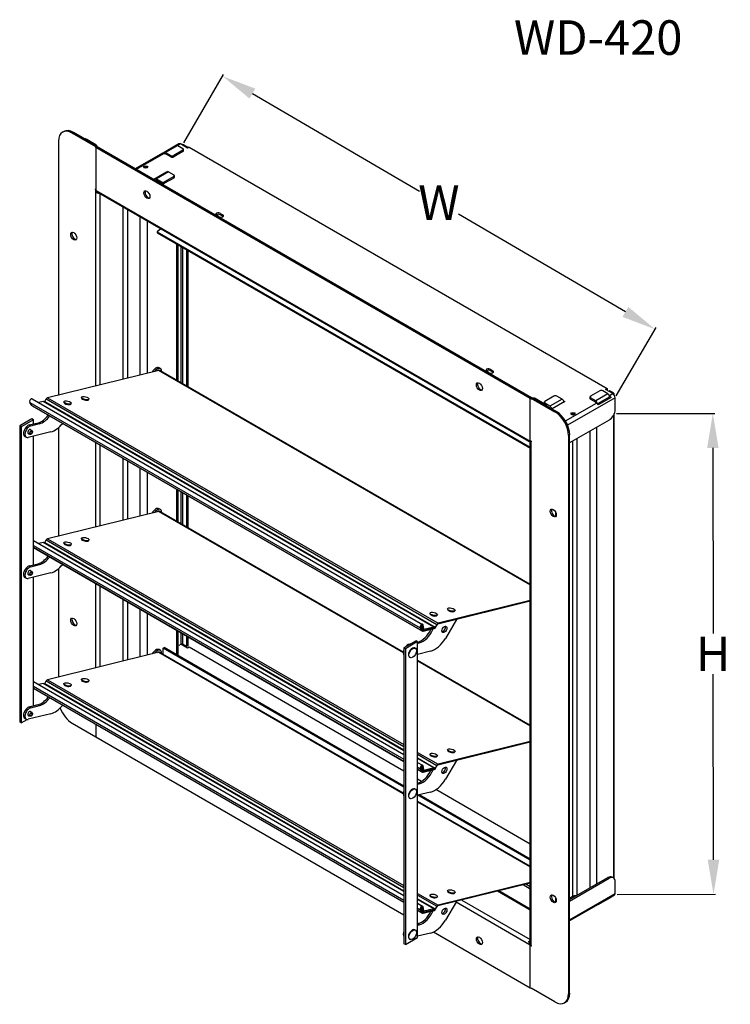
# Model space of a CAD drawing. Extents: x 11.6 to 46.3, y 5.9 to 34.4.
# Drawn here: x 11.6 to 32.1, y 5.9 to 34.4 of the extents above; entities that cross this region are included whole.
import ezdxf

# ---------------------------------------------------------------- set-up
doc = ezdxf.new("R2010")
doc.units = 0
doc.header["$MEASUREMENT"] = 0
doc.layers.get('DEFPOINTS').update_dxf_attribs({"linetype": 'CONTINUOUS'})
doc.layers.add('WD420', color=2, linetype='CONTINUOUS')
doc.styles.add('ROMANS', font='romans')
doc.dimstyles.new('INCH_000', dxfattribs={"dimtxt": 0.125, "dimasz": 0.18, "dimexe": 0.06, "dimexo": 0.063, "dimgap": 0.09, "dimtad": 0, "dimtih": 1, "dimtoh": 1, "dimdec": 3, "dimzin": 0, "dimdsep": 46, "dimtxsty": 'ROMANS', "dimcen": -0.045, "dimclrd": 256, "dimclre": 256, "dimclrt": 2, "dimadec": 1, "dimazin": 0, "dimtfac": 1, "dimtdec": 3, "dimtofl": 0, "dimtmove": 0, "dimatfit": 3, "dimfxl": 1, "dimtolj": 1, "dimtzin": 0, "dimarcsym": 0})

# ---------------------------------------------------------------- blocks, each defined once
blk = doc.blocks.new('A$C69C078FC')
at = {"layer": 'WD420'}
for p, q in [((1.242, 25.247), (1.276, 25.267)), ((1.523, 25.22), (1.557, 25.24)), ((2.208, 24.824), (1.523, 25.22)), ((2.242, 24.844), (1.557, 25.24)), ((1.125, 24.99), (1.125, 17.629)), ((1.928, 25.025), (1.941, 25.033)), ((2.203, 24.882), (1.941, 25.033)), ((2.19, 24.875), (2.203, 24.882)), ((2.208, 24.824), (2.242, 24.844)), ((2.208, 24.812), (2.208, 24.824)), ((2.245, 24.818), (2.21, 24.798)), ((2.242, 24.819), (2.242, 24.844)), ((14.828, 17.553), (2.245, 24.818)), ((4.134, 24.635), (4.51, 24.851)), ((4.543, 24.866), (4.189, 24.662)), ((4.579, 24.862), (4.225, 24.658)), ((4.609, 24.909), (4.51, 24.851)), ((4.512, 24.848), (4.51, 24.851)), ((4.579, 24.862), (4.728, 24.776)), ((4.657, 24.904), (4.582, 24.86)), ((4.866, 24.784), (4.657, 24.904)), ((4.753, 24.876), (4.73, 24.862)), ((4.753, 24.876), (4.867, 24.81)), ((2.21, 24.798), (2.21, 23.562)), ((14.793, 17.533), (2.21, 24.798)), ((4.134, 24.635), (3.348, 24.181)), ((4.182, 24.63), (3.376, 24.165)), ((4.214, 24.612), (4.182, 24.63)), ((4.225, 24.618), (4.214, 24.612)), ((4.225, 24.658), (4.375, 24.572)), ((4.375, 24.532), (4.225, 24.618)), ((4.375, 24.532), (4.375, 24.572)), ((4.728, 24.724), (4.464, 24.572)), ((4.728, 24.684), (4.464, 24.532)), ((4.464, 24.572), (4.464, 24.532)), ((4.728, 24.684), (4.728, 24.724)), ((4.747, 24.71), (4.747, 24.75)), ((4.867, 24.81), (4.844, 24.796)), ((4.911, 24.809), (4.866, 24.784)), ((4.867, 24.81), (4.867, 24.784)), ((4.911, 24.809), (17.02, 17.818)), ((3.883, 23.884), (4.258, 24.101)), ((4.278, 24.1), (3.924, 23.896)), ((4.314, 24.097), (3.96, 23.892)), ((4.258, 24.101), (4.258, 24.089)), ((4.258, 24.101), (4.269, 24.095)), ((4.314, 24.097), (4.463, 24.01)), ((4.482, 23.944), (4.482, 23.984)), ((3.949, 23.846), (3.883, 23.884)), ((3.96, 23.852), (3.949, 23.846)), ((3.96, 23.892), (4.11, 23.806)), ((4.11, 23.766), (3.96, 23.852)), ((4.11, 23.766), (4.11, 23.806)), ((4.463, 23.959), (4.199, 23.806)), ((4.463, 23.919), (4.199, 23.766)), ((4.199, 23.806), (4.199, 23.766)), ((4.463, 23.919), (4.463, 23.959)), ((2.208, 23.497), (2.208, 23.565)), ((2.242, 23.517), (2.208, 23.497)), ((2.208, 23.497), (2.243, 23.517)), ((2.208, 23.497), (2.208, 23.497)), ((2.208, 17.896), (2.208, 23.497)), ((2.21, 23.562), (2.211, 23.561)), ((2.211, 23.561), (14.792, 16.297)), ((2.242, 23.517), (2.242, 23.521)), ((2.242, 23.517), (2.243, 23.517)), ((14.754, 16.287), (2.289, 23.484)), ((2.321, 23.465), (2.321, 17.924)), ((2.994, 18.089), (2.994, 23.077)), ((3.126, 23), (3.126, 18.122)), ((5.784, 22.793), (5.706, 22.838)), ((5.805, 22.895), (5.805, 22.855)), ((5.805, 22.895), (5.883, 22.85)), ((5.883, 22.81), (5.805, 22.855)), ((5.883, 22.85), (5.883, 22.81)), ((3.489, 18.211), (3.489, 22.791)), ((3.691, 22.674), (3.691, 18.261)), ((4.091, 22.444), (3.979, 22.361)), ((3.979, 22.361), (3.983, 22.331)), ((3.979, 22.361), (14.793, 16.118)), ((3.983, 22.331), (14.793, 16.09)), ((4.55, 18.064), (4.55, 22.004)), ((4.592, 18.04), (4.592, 21.979)), ((4.674, 17.992), (4.674, 21.932)), ((4.718, 21.907), (4.718, 17.967)), ((4.833, 21.841), (4.833, 17.901)), ((4.867, 21.821), (4.867, 17.881)), ((4.031, 18.345), (0.808, 17.551)), ((4.031, 18.345), (14.793, 12.131)), ((4.08, 18.397), (4.038, 18.422)), ((4.072, 18.34), (14.793, 12.15)), ((4.112, 18.317), (4.112, 18.357)), ((13.606, 18.277), (13.528, 18.322)), ((13.627, 18.379), (13.627, 18.339)), ((13.627, 18.379), (13.705, 18.334)), ((13.705, 18.294), (13.627, 18.339)), ((13.705, 18.334), (13.705, 18.294)), ((16.804, 17.753), (16.539, 17.6)), ((17.042, 17.666), (16.893, 17.753)), ((16.976, 17.792), (17.02, 17.818)), ((17.184, 17.672), (16.976, 17.792)), ((17.02, 17.778), (17.01, 17.772)), ((17.02, 17.818), (17.02, 17.778)), ((17.09, 17.753), (17.067, 17.739)), ((17.204, 17.687), (17.09, 17.753)), ((17.204, 17.687), (17.181, 17.674)), ((0.291, 17.42), (11.605, 10.888)), ((0.351, 17.329), (0.291, 17.42)), ((0.36, 17.52), (11.674, 10.988)), ((0.683, 17.444), (0.55, 17.411)), ((11.997, 10.912), (0.683, 17.444)), ((0.724, 17.442), (0.769, 17.518)), ((0.724, 17.442), (12.038, 10.91)), ((0.769, 17.518), (12.083, 10.986)), ((0.808, 17.551), (12.121, 11.019)), ((1.28, 17.425), (1.283, 17.438)), ((1.79, 17.551), (1.792, 17.564)), ((2.003, 17.505), (2.005, 17.517)), ((14.793, 17.533), (14.828, 17.553)), ((14.793, 16.297), (14.793, 17.533)), ((14.817, 17.544), (14.852, 17.564)), ((14.817, 17.532), (14.817, 17.544)), ((14.817, 17.544), (15.502, 17.149)), ((14.852, 17.564), (15.537, 17.169)), ((14.939, 17.529), (14.926, 17.522)), ((15.2, 17.378), (14.939, 17.529)), ((15.195, 17.421), (15.195, 17.381)), ((15.478, 17.6), (15.213, 17.447)), ((15.716, 17.513), (15.363, 17.309)), ((15.794, 17.441), (15.429, 17.231)), ((15.716, 17.513), (15.567, 17.6)), ((15.759, 17.461), (15.794, 17.441)), ((15.766, 17.435), (15.775, 17.43)), ((17.252, 17.554), (15.874, 16.758)), ((16.521, 17.574), (16.521, 17.534)), ((16.689, 17.462), (16.539, 17.549)), ((16.539, 17.508), (16.539, 17.549)), ((16.539, 17.508), (16.689, 17.422)), ((16.678, 17.416), (16.689, 17.422)), ((16.709, 17.397), (16.678, 17.416)), ((17.042, 17.666), (16.689, 17.462)), ((17.093, 17.579), (16.739, 17.375)), ((17.133, 17.564), (16.757, 17.347)), ((17.085, 17.614), (17.184, 17.672)), ((17.092, 17.588), (17.101, 17.583)), ((17.101, 17.583), (17.093, 17.579)), ((17.228, 17.628), (17.228, 17.654)), ((17.252, 17.212), (17.252, 17.554)), ((0.351, 17.329), (11.665, 10.797)), ((0.358, 17.323), (11.672, 10.791)), ((1.493, 17.379), (1.496, 17.392)), ((15.187, 17.371), (15.2, 17.378)), ((15.363, 17.309), (15.213, 17.395)), ((15.213, 17.37), (15.213, 17.395)), ((15.502, 17.149), (15.537, 17.169)), ((15.813, 16.88), (16.709, 17.397)), ((16.734, 17.377), (16.739, 17.375)), ((16.739, 17.375), (16.738, 17.374)), ((0.354, 16.94), (0, 16.736)), ((0.397, 16.915), (0.043, 16.711)), ((0.397, 16.915), (0.354, 16.94)), ((0.397, 16.794), (0.397, 16.915)), ((17.076, 16.906), (15.934, 16.247)), ((16.02, 17.084), (16.02, 17.053)), ((17.204, 17.044), (17.204, 3.643)), ((17.228, 3.621), (17.228, 17.094)), ((0, 16.736), (0, 8.163)), ((0.043, 16.711), (0, 16.736)), ((0.043, 16.711), (0.043, 8.138)), ((0.903, 16.564), (0.248, 16.403)), ((0.279, 16.765), (0.533, 16.827)), ((0.279, 16.765), (0.322, 16.74)), ((0.361, 16.597), (0.297, 16.634)), ((0.322, 16.74), (0.576, 16.803)), ((0.533, 16.827), (0.576, 16.803)), ((1.125, 16.685), (1.125, 13.547)), ((16.515, 16.582), (16.515, 3.35)), ((16.717, 3.467), (16.717, 16.699)), ((0.148, 16.433), (0.191, 16.408)), ((0.3, 16.493), (0.237, 16.53)), ((0.397, 12.711), (0.397, 16.439)), ((14.792, 16.297), (14.793, 16.297)), ((14.802, 16.297), (14.802, 16.292)), ((14.809, 16.296), (14.802, 16.292)), ((14.817, 16.217), (14.817, 16.296)), ((14.817, 16.283), (14.817, 16.283)), ((14.817, 16.283), (14.817, 16.283)), ((15.9, 16.46), (15.934, 16.48)), ((15.9, 16.46), (15.9, 0.283)), ((15.934, 0.303), (15.934, 16.48)), ((16.02, 16.296), (16.02, 3.108)), ((16.152, 3.14), (16.152, 16.373)), ((2.208, 13.813), (2.208, 16.255)), ((2.321, 16.189), (2.321, 13.841)), ((14.793, 1.808), (14.793, 16.25)), ((14.817, 16.217), (14.817, 16.217)), ((14.817, 1.776), (14.817, 16.217)), ((14.817, 16.217), (14.817, 16.217)), ((2.994, 14.007), (2.994, 15.801)), ((3.126, 15.725), (3.126, 14.039)), ((3.489, 14.129), (3.489, 15.515)), ((3.691, 15.398), (3.691, 14.179)), ((4.55, 13.981), (4.55, 14.902)), ((4.592, 13.957), (4.592, 14.878)), ((4.674, 13.91), (4.674, 14.831)), ((4.718, 14.805), (4.718, 13.884)), ((4.833, 14.74), (4.833, 13.819)), ((4.867, 14.72), (4.867, 13.799)), ((4.031, 14.262), (0.808, 13.468)), ((4.031, 14.262), (11.11, 10.175)), ((4.08, 14.315), (4.038, 14.339)), ((4.112, 14.235), (4.112, 14.274)), ((4.072, 14.258), (11.112, 10.193)), ((15.524, 14.244), (15.524, 14.121)), ((0.397, 13.417), (11.131, 7.219)), ((0.724, 13.359), (0.769, 13.435)), ((0.769, 13.435), (11.131, 7.453)), ((0.808, 13.468), (11.131, 7.508)), ((1.79, 13.468), (1.792, 13.481)), ((2.003, 13.422), (2.005, 13.435)), ((0.397, 13.277), (11.131, 7.079)), ((0.397, 13.221), (11.131, 7.023)), ((0.397, 13.218), (11.131, 7.02)), ((0.683, 13.361), (0.55, 13.329)), ((11.131, 7.329), (0.683, 13.361)), ((0.724, 13.359), (11.131, 7.351)), ((1.28, 13.343), (1.283, 13.356)), ((1.493, 13.297), (1.496, 13.309)), ((0.279, 12.682), (0.533, 12.745)), ((0.279, 12.682), (0.322, 12.657)), ((0.361, 12.515), (0.297, 12.552)), ((0.322, 12.657), (0.576, 12.72)), ((0.533, 12.745), (0.576, 12.72)), ((1.125, 12.603), (1.125, 9.464)), ((0.148, 12.351), (0.191, 12.326)), ((0.3, 12.41), (0.237, 12.447)), ((0.903, 12.481), (0.248, 12.32)), ((0.397, 8.629), (0.397, 12.357)), ((2.208, 9.731), (2.208, 12.172)), ((2.321, 12.107), (2.321, 9.759)), ((2.994, 9.924), (2.994, 11.719)), ((3.126, 11.642), (3.126, 9.957)), ((3.489, 10.046), (3.489, 11.432)), ((14.793, 11.656), (12.116, 10.997)), ((14.793, 11.677), (12.121, 11.019)), ((12.399, 11.44), (12.396, 11.427)), ((3.691, 11.316), (3.691, 10.096)), ((11.889, 11.314), (11.886, 11.302)), ((12.102, 11.268), (12.099, 11.255)), ((12.655, 11.129), (12.333, 10.583)), ((12.612, 11.394), (12.609, 11.381)), ((11.62, 10.907), (11.605, 10.888)), ((11.605, 10.888), (11.665, 10.797)), ((11.639, 10.929), (11.62, 10.907)), ((11.62, 10.907), (11.68, 10.816)), ((11.62, 10.907), (11.676, 10.822)), ((11.639, 10.929), (11.621, 10.939)), ((11.634, 10.958), (11.664, 10.94)), ((11.648, 10.967), (11.669, 10.956)), ((11.695, 10.845), (11.659, 10.899)), ((11.681, 10.981), (11.666, 10.963)), ((11.686, 10.97), (11.669, 10.956)), ((11.688, 10.855), (11.669, 10.956)), ((11.706, 10.869), (11.686, 10.97)), ((11.688, 10.855), (11.706, 10.869)), ((11.689, 10.789), (12.012, 10.869)), ((11.708, 10.841), (11.692, 10.85)), ((11.694, 10.812), (12.017, 10.891)), ((11.702, 10.814), (11.991, 10.885)), ((11.997, 10.912), (11.708, 10.841)), ((11.991, 10.885), (11.997, 10.912)), ((11.995, 10.904), (12.017, 10.891)), ((12.012, 10.869), (12.017, 10.891)), ((12.083, 10.986), (12.038, 10.91)), ((12.038, 10.91), (12.05, 10.902)), ((12.05, 10.902), (12.095, 10.978)), ((12.095, 10.978), (12.083, 10.986)), ((12.121, 11.019), (12.116, 10.997)), ((4.55, 10.104), (4.55, 10.82)), ((4.592, 10.08), (4.592, 10.796)), ((4.674, 10.414), (4.674, 10.748)), ((4.718, 10.723), (4.718, 10.414)), ((4.833, 10.657), (4.833, 10.348)), ((4.867, 10.637), (4.867, 10.368)), ((11.665, 10.797), (11.68, 10.816)), ((11.679, 10.818), (11.683, 10.816)), ((11.694, 10.812), (11.689, 10.789)), ((11.691, 10.813), (11.694, 10.812)), ((4.159, 10.297), (4.187, 10.314)), ((11.131, 6.272), (4.159, 10.297)), ((4.159, 10.125), (4.159, 10.297)), ((11.131, 6.305), (4.187, 10.314)), ((4.674, 10.414), (4.607, 10.375)), ((4.866, 10.302), (4.673, 10.413)), ((4.833, 10.348), (4.718, 10.414)), ((4.867, 10.368), (4.833, 10.348)), ((4.911, 10.327), (4.866, 10.302)), ((11.131, 6.736), (4.911, 10.327)), ((11.485, 10.513), (11.131, 10.309)), ((11.131, 10.309), (11.131, 1.736)), ((11.174, 10.284), (11.131, 10.309)), ((11.528, 10.488), (11.174, 10.284)), ((11.174, 10.284), (11.174, 1.711)), ((11.28, 10.414), (11.336, 10.427)), ((11.28, 10.414), (11.296, 10.404)), ((11.452, 10.304), (11.465, 10.297)), ((11.528, 10.488), (11.485, 10.513)), ((11.528, 1.915), (11.528, 10.488)), ((11.528, 10.475), (11.534, 10.476)), ((11.528, 10.439), (11.577, 10.451)), ((11.534, 10.476), (11.577, 10.451)), ((4.031, 10.18), (0.808, 9.386)), ((4.031, 10.18), (11.11, 6.092)), ((4.08, 10.232), (4.038, 10.257)), ((4.072, 10.175), (11.112, 6.111)), ((4.112, 10.152), (4.112, 10.192)), ((11.296, 10.034), (11.309, 10.027)), ((11.904, 10.212), (11.528, 10.12)), ((11.528, 9.953), (14.793, 8.068)), ((11.528, 9.933), (14.793, 8.048)), ((0.397, 9.334), (11.131, 3.137)), ((0.397, 9.194), (11.131, 2.996)), ((0.397, 9.138), (11.131, 2.94)), ((0.397, 9.136), (11.131, 2.938)), ((0.683, 9.279), (0.55, 9.246)), ((11.131, 3.247), (0.683, 9.279)), ((0.724, 9.277), (0.769, 9.353)), ((0.724, 9.277), (11.131, 3.268)), ((0.769, 9.353), (11.131, 3.37)), ((0.808, 9.386), (11.131, 3.426)), ((1.28, 9.26), (1.283, 9.273)), ((1.493, 9.214), (1.496, 9.227)), ((1.79, 9.386), (1.792, 9.399)), ((2.003, 9.34), (2.005, 9.352)), ((0.279, 8.6), (0.533, 8.663)), ((0.279, 8.6), (0.322, 8.575)), ((0.322, 8.575), (0.576, 8.638)), ((0.533, 8.663), (0.576, 8.638)), ((0.3, 8.328), (0.237, 8.365)), ((0.903, 8.399), (0.248, 8.238)), ((0.361, 8.432), (0.297, 8.469)), ((0.043, 8.138), (0, 8.163)), ((0.043, 8.138), (0.213, 8.236)), ((0.148, 8.268), (0.191, 8.243)), ((1.523, 8.124), (2.204, 7.731)), ((2.21, 8.089), (2.21, 7.727)), ((2.21, 7.727), (11.131, 2.576)), ((14.793, 7.573), (12.116, 6.914)), ((14.793, 7.594), (12.121, 6.936)), ((11.528, 7.279), (12.121, 6.936)), ((11.528, 7.224), (12.083, 6.903)), ((11.889, 7.232), (11.886, 7.219)), ((12.102, 7.186), (12.099, 7.173)), ((12.399, 7.357), (12.396, 7.345)), ((12.612, 7.311), (12.609, 7.298)), ((11.528, 7.122), (12.038, 6.827)), ((11.997, 6.829), (11.528, 7.1)), ((11.528, 6.99), (11.674, 6.906)), ((11.528, 6.85), (11.605, 6.806)), ((11.639, 6.847), (11.62, 6.824)), ((11.639, 6.847), (11.621, 6.857)), ((11.634, 6.875), (11.664, 6.858)), ((11.648, 6.885), (11.669, 6.873)), ((11.681, 6.899), (11.666, 6.88)), ((11.686, 6.887), (11.669, 6.873)), ((11.688, 6.772), (11.669, 6.873)), ((11.706, 6.786), (11.686, 6.887)), ((12.083, 6.903), (12.038, 6.827)), ((12.05, 6.82), (12.095, 6.896)), ((12.095, 6.896), (12.083, 6.903)), ((12.121, 6.936), (12.116, 6.914)), ((12.655, 7.047), (12.333, 6.501)), ((11.528, 6.794), (11.665, 6.715)), ((11.528, 6.791), (11.672, 6.709)), ((11.62, 6.824), (11.605, 6.806)), ((11.605, 6.806), (11.665, 6.715)), ((11.62, 6.824), (11.68, 6.734)), ((11.62, 6.824), (11.676, 6.74)), ((11.695, 6.762), (11.659, 6.816)), ((11.665, 6.715), (11.68, 6.734)), ((11.679, 6.736), (11.683, 6.733)), ((11.688, 6.772), (11.706, 6.786)), ((11.689, 6.707), (12.012, 6.786)), ((11.694, 6.729), (11.689, 6.707)), ((11.691, 6.73), (11.694, 6.729)), ((11.708, 6.758), (11.692, 6.767)), ((11.694, 6.729), (12.017, 6.809)), ((11.702, 6.731), (11.991, 6.802)), ((11.997, 6.829), (11.708, 6.758)), ((11.991, 6.802), (11.997, 6.829)), ((11.995, 6.821), (12.017, 6.809)), ((12.012, 6.786), (12.017, 6.809)), ((12.038, 6.827), (12.05, 6.82)), ((11.642, 6.441), (11.528, 6.507)), ((11.528, 6.392), (11.534, 6.394)), ((11.528, 6.357), (11.577, 6.369)), ((11.534, 6.394), (11.577, 6.369)), ((11.452, 6.221), (11.465, 6.214)), ((11.904, 6.13), (11.528, 6.037)), ((14.793, 4.158), (11.535, 6.039)), ((14.793, 4.19), (11.574, 6.049)), ((14.793, 4.621), (12.058, 6.201)), ((11.296, 5.951), (11.309, 5.944)), ((11.528, 5.87), (14.793, 3.985)), ((11.528, 5.851), (14.793, 3.966)), ((14.793, 3.491), (12.116, 2.832)), ((14.793, 3.512), (12.121, 2.854)), ((14.793, 3.32), (14.586, 3.44)), ((14.793, 3.385), (14.666, 3.459)), ((15.934, 3.015), (17.041, 3.653)), ((15.934, 2.975), (17.076, 3.633)), ((17.041, 3.653), (17.076, 3.633)), ((17.201, 3.646), (17.166, 3.666)), ((17.252, 3.189), (17.252, 3.531)), ((11.528, 3.197), (12.121, 2.854)), ((11.528, 3.141), (12.083, 2.821)), ((11.889, 3.149), (11.886, 3.137)), ((12.399, 3.275), (12.396, 3.262)), ((12.612, 3.229), (12.609, 3.216)), ((14.793, 2.708), (13.843, 3.257)), ((14.793, 2.74), (13.882, 3.266)), ((15.934, 2.428), (17.252, 3.189)), ((17.232, 3.145), (17.133, 3.088)), ((11.528, 3.039), (12.038, 2.745)), ((11.997, 2.747), (11.528, 3.018)), ((11.528, 2.908), (11.674, 2.823)), ((12.102, 3.103), (12.099, 3.09)), ((12.121, 2.854), (12.116, 2.832)), ((12.655, 2.964), (12.333, 2.418)), ((14.792, 1.699), (12.641, 2.941)), ((12.807, 3.002), (14.793, 1.855)), ((15.524, 3.068), (15.524, 2.945)), ((16.02, 3.108), (15.934, 3.059)), ((16.757, 2.871), (15.934, 2.396)), ((16.757, 2.871), (17.133, 3.088)), ((11.528, 2.767), (11.605, 2.723)), ((11.528, 2.711), (11.665, 2.632)), ((11.528, 2.709), (11.672, 2.626)), ((11.62, 2.742), (11.605, 2.723)), ((11.605, 2.723), (11.665, 2.632)), ((11.639, 2.765), (11.62, 2.742)), ((11.62, 2.742), (11.68, 2.651)), ((11.62, 2.742), (11.676, 2.657)), ((11.639, 2.765), (11.621, 2.774)), ((11.634, 2.793), (11.664, 2.775)), ((11.648, 2.802), (11.669, 2.791)), ((11.695, 2.68), (11.659, 2.734)), ((11.665, 2.632), (11.68, 2.651)), ((11.681, 2.816), (11.666, 2.798)), ((11.686, 2.805), (11.669, 2.791)), ((11.688, 2.69), (11.669, 2.791)), ((11.679, 2.653), (11.683, 2.651)), ((11.706, 2.704), (11.686, 2.805)), ((11.688, 2.69), (11.706, 2.704)), ((11.689, 2.624), (12.012, 2.704)), ((11.694, 2.647), (11.689, 2.624)), ((11.691, 2.648), (11.694, 2.647)), ((11.708, 2.676), (11.692, 2.685)), ((11.694, 2.647), (12.017, 2.726)), ((11.702, 2.649), (11.991, 2.72)), ((11.997, 2.747), (11.708, 2.676)), ((11.991, 2.72), (11.997, 2.747)), ((11.995, 2.739), (12.017, 2.726)), ((12.012, 2.704), (12.017, 2.726)), ((12.083, 2.821), (12.038, 2.745)), ((12.038, 2.745), (12.05, 2.737)), ((12.05, 2.737), (12.095, 2.813)), ((12.095, 2.813), (12.083, 2.821)), ((11.528, 2.347), (11.571, 2.323)), ((11.528, 2.31), (11.534, 2.311)), ((11.528, 2.274), (11.577, 2.286)), ((11.534, 2.311), (11.577, 2.286)), ((11.452, 2.139), (11.465, 2.132)), ((11.904, 2.047), (11.528, 1.955)), ((11.992, 2.08), (14.793, 0.462)), ((11.174, 1.711), (11.131, 1.736)), ((11.174, 1.711), (11.528, 1.915)), ((11.296, 1.869), (11.309, 1.862)), ((14.778, 1.785), (14.753, 1.798)), ((14.816, 1.713), (14.792, 1.699)), ((14.793, 1.698), (14.817, 1.712)), ((14.817, 1.713), (14.816, 1.713)), ((14.817, 1.69), (14.817, 1.776)), ((14.817, 1.776), (14.817, 1.776)), ((14.817, 1.712), (14.817, 1.712)), ((14.793, 1.698), (14.792, 1.699)), ((14.793, 0.462), (14.793, 1.698)), ((14.817, 0.449), (14.817, 0.452)), ((15.502, 0.053), (14.817, 0.449)), ((15.9, 0.283), (15.934, 0.303)), ((15.818, 0.045), (15.783, 0.025))]:
    blk.add_line(p, q, dxfattribs=at)
for centre, major_axis, ratio, start_param, end_param in [((1.523, 24.76), (-0.281, 0.487), 0.57735, 5.497787, 7.068583), ((1.557, 24.78), (-0.281, 0.487), 0.57735, 5.497787, 6.283185), ((1.941, 24.829), (0.125, -0.217), 0.57735, 2.356194, 2.745018), ((2.278, 24.837), (-0.096, 0), 0.57735, 0.211826, 0.785398), ((2.135, 24.843), (0.096, 0), 0.57735, 0.151312, 0.785398), ((2.278, 24.837), (0.047, 0), 0.57735, 3.518786, 3.926991), ((4.558, 24.768), (-0.048, 0.0831), 0.57735, 5.986505, 6.283185), ((4.579, 24.804), (-0.0358, 0.0619), 0.57735, 5.497787, 6.283185), ((4.657, 24.826), (-0.048, 0.0831), 0.57735, 5.497787, 6.283185), ((4.696, 24.843), (-0.0802, 0), 0.57735, 3.926991, 4.863252), ((4.182, 24.551), (-0.048, 0.0831), 0.57735, 5.497787, 6.283185), ((4.225, 24.6), (-0.0358, 0.0619), 0.57735, 5.497787, 6.982451), ((4.225, 24.6), (-0.0113, 0.0195), 0.57735, 5.497787, 6.764148), ((4.419, 24.597), (0.063, 0), 0.57735, 3.926991, 5.497787), ((4.419, 24.557), (-0.063, 0), 0.57735, 0.785398, 2.356194), ((4.684, 24.75), (0.063, 0), 0.57735, 5.497787, 7.068583), ((4.684, 24.71), (0.063, 0), 0.57735, 5.497787, 6.283185), ((3.647, 24.197), (0.0625, 0), 0.57735, 2.356194, 2.553985), ((3.647, 24.197), (0.0625, 0), 0.57735, 0.587608, 2.356194), ((4.314, 24.038), (-0.0358, 0.0619), 0.57735, 5.497787, 6.283185), ((4.419, 23.984), (0.063, 0), 0.57735, 5.497787, 7.068583), ((3.96, 23.834), (-0.0358, 0.0619), 0.57735, 5.497787, 6.972047), ((3.96, 23.834), (-0.0113, 0.0195), 0.57735, 5.504178, 6.757464), ((4.154, 23.832), (0.063, 0), 0.57735, 3.926991, 5.497787), ((4.154, 23.792), (-0.063, 0), 0.57735, 0.785398, 2.356194), ((4.419, 23.944), (0.063, 0), 0.57735, 5.497787, 6.283185), ((2.265, 23.53), (-0.0802, 0), 0.57735, 0.785398, 1.844422), ((2.265, 23.53), (0.0312, 0), 0.57735, 3.926991, 4.16832), ((2.337, 23.567), (-0.048, -0.0831), 0.57735, 6.263133, 6.283185), ((3.719, 23.457), (0.063, -0.108), 0.57735, 3.422457, 6.002321), ((5.755, 22.867), (0.07, 0), 0.57735, 0.785398, 3.926991), ((5.755, 22.827), (-0.07, 0), 0.57735, 3.926991, 5.76538), ((5.833, 22.822), (-0.07, 0), 0.57735, 0.785398, 3.926991), ((5.833, 22.782), (0.07, 0), 0.57735, 0.517806, 0.785398), ((1.602, 22.254), (0.063, -0.108), 0.57735, 3.422457, 6.002321), ((3.944, 18.259), (-0.094, -0.162), 0.57735, 3.141593, 4.80481), ((3.986, 18.235), (-0.094, -0.162), 0.57735, 2.684262, 4.547978), ((3.986, 18.235), (-0.064, -0.112), 0.57735, 3.143151, 4.091299), ((4.005, 18.224), (0.067, 0.116), 0.57735, 0, 0.506145), ((13.578, 18.351), (0.07, 0), 0.57735, 0.785398, 3.926991), ((13.578, 18.311), (-0.07, 0), 0.57735, 3.926991, 5.76538), ((13.656, 18.306), (-0.07, 0), 0.57735, 0.785398, 3.926991), ((13.656, 18.266), (0.07, 0), 0.57735, 0.517806, 0.785398), ((13.353, 17.894), (0.063, -0.108), 0.57735, 3.422457, 6.002321), ((16.848, 17.727), (0.063, 0), 0.57735, 0.785398, 2.356194), ((17.148, 17.654), (0.0803, 0), 0.57735, 5.900902, 7.068583), ((0.329, 17.467), (-0.031, -0.0537), 0.57735, 3.141593, 6.003933), ((0.709, 17.451), (-0.0155, -0.0268), 0.57735, 0.907625, 1.553343), ((0.797, 17.501), (0.028, 0.0485), 0.57735, 0.506145, 1.553343), ((1.386, 17.402), (0.107, -0.023), 0.395845, 3.141593, 4.032503), ((1.896, 17.528), (0.107, -0.023), 0.395845, 3.141593, 4.032503), ((1.896, 17.528), (0.107, -0.023), 0.395845, 4.032503, 6.283185), ((14.861, 17.572), (-0.096, 0), 0.57735, 0.785398, 1.35897), ((14.861, 17.572), (-0.047, 0), 0.57735, 0.785398, 0.864158), ((14.871, 17.49), (0.096, 0), 0.57735, 0.785398, 1.419484), ((15.258, 17.421), (-0.063, 0), 0.57735, 5.497787, 7.068583), ((15.522, 17.574), (0.063, 0), 0.57735, 0.785398, 2.356194), ((15.716, 17.455), (-0.0358, 0.0619), 0.57735, 3.928995, 5.497787), ((16.584, 17.574), (-0.063, 0), 0.57735, 5.497787, 7.068583), ((16.584, 17.534), (-0.063, 0), 0.57735, 0, 0.785398), ((16.689, 17.404), (-0.0358, 0.0619), 0.57735, 3.926991, 5.497787), ((16.689, 17.404), (0.0113, -0.0195), 0.57735, 1.089833, 2.356194), ((17.042, 17.608), (-0.0358, 0.0619), 0.57735, 3.926991, 5.497787), ((17.085, 17.536), (-0.048, 0.0831), 0.57735, 4.712389, 5.494495), ((17.137, 17.634), (-0.0312, -0.0541), 0.57735, 6.111975, 6.217045), ((17.085, 17.536), (-0.0235, 0.0407), 0.57735, 4.712389, 4.892891), ((17.184, 17.593), (-0.048, 0.0831), 0.57735, 3.926991, 5.497787), ((0.386, 17.371), (-0.028, -0.0485), 0.57735, 6.003933, 6.283185), ((1.386, 17.402), (0.107, -0.023), 0.395845, 4.032503, 6.283185), ((15.2, 17.174), (-0.125, 0.217), 0.57735, 5.108963, 5.497787), ((15.363, 17.251), (-0.0358, 0.0619), 0.57735, 4.24837, 5.497787), ((15.502, 16.689), (-0.281, 0.487), 0.57735, 3.926991, 5.497787), ((15.537, 16.709), (-0.281, 0.487), 0.57735, 3.926991, 5.497787), ((16.709, 17.319), (-0.048, 0.0831), 0.57735, 4.712389, 5.497787), ((17.076, 17.11), (-0.125, -0.217), 0.57735, 0.785398, 2.356194), ((0.63, 17.276), (-0.25, -0.433), 0.57735, 0.506145, 1.37823), ((0.673, 17.251), (-0.25, -0.433), 0.57735, 0.506145, 1.37823), ((16.029, 17.049), (0.0625, 0), 0.57735, 2.356194, 2.553985), ((16.029, 17.049), (0.0625, 0), 0.57735, 0.587608, 2.356194), ((0.242, 16.596), (-0.094, -0.163), 0.57735, 3.647738, 6.283185), ((0.285, 16.571), (-0.094, -0.163), 0.57735, 3.647738, 6.789331), ((0.285, 16.571), (-0.0353, -0.0611), 0.57735, 5.218534, 6.829182), ((0.285, 16.571), (-0.0353, -0.0611), 0.57735, 2.595596, 5.218534), ((1.025, 17.125), (0.313, 0.541), 0.57735, 3.647738, 4.450672), ((14.802, 16.37), (-0.048, -0.0831), 0.57735, 6.263133, 7.068583), ((14.874, 16.25), (-0.0803, 0), 0.57735, 5.497787, 7.068583), ((3.944, 14.177), (-0.094, -0.162), 0.57735, 3.141593, 4.80481), ((3.986, 14.152), (-0.094, -0.162), 0.57735, 2.684262, 4.547978), ((3.986, 14.152), (-0.064, -0.112), 0.57735, 3.143151, 4.091299), ((4.005, 14.142), (0.067, 0.116), 0.57735, 0, 0.506145), ((15.492, 14.234), (0.063, -0.108), 0.57735, 3.422457, 6.002321), ((0.797, 13.418), (0.028, 0.0485), 0.57735, 0.506145, 1.553343), ((1.896, 13.445), (0.107, -0.023), 0.395845, 3.141593, 4.032503), ((1.896, 13.445), (0.107, -0.023), 0.395845, 4.032503, 6.283185), ((0.709, 13.369), (-0.0155, -0.0268), 0.57735, 0.907625, 1.553343), ((1.386, 13.32), (0.107, -0.023), 0.395845, 3.141593, 4.032503), ((1.386, 13.32), (0.107, -0.023), 0.395845, 4.032503, 6.283185), ((0.63, 13.194), (-0.25, -0.433), 0.57735, 0.506145, 1.37823), ((0.673, 13.169), (-0.25, -0.433), 0.57735, 0.506145, 1.37823), ((0.242, 12.514), (-0.094, -0.163), 0.57735, 3.647738, 6.283185), ((0.285, 12.489), (-0.094, -0.163), 0.57735, 3.647738, 6.789331), ((0.285, 12.489), (-0.0353, -0.0611), 0.57735, 2.595596, 5.218534), ((1.025, 13.042), (0.313, 0.541), 0.57735, 3.647738, 4.450672), ((0.285, 12.489), (-0.0353, -0.0611), 0.57735, 5.218534, 6.829182), ((12.503, 11.404), (-0.107, 0.023), 0.395845, 0, 0.89091), ((1.602, 11.078), (0.062, -0.108), 0.57735, 3.422457, 3.926991), ((1.602, 11.078), (0.062, -0.108), 0.57735, 3.926991, 6.002321), ((11.993, 11.279), (-0.107, 0.023), 0.395845, 0, 0.89091), ((11.993, 11.279), (-0.107, 0.023), 0.395845, 0.89091, 3.141593), ((12.503, 11.404), (-0.107, 0.023), 0.395845, 0.89091, 3.141593), ((11.631, 10.925), (-0.25, -0.433), 0.57735, 0.506145, 1.716605), ((11.674, 10.9), (-0.25, -0.433), 0.57735, 0.506145, 1.804647), ((11.643, 10.935), (0.031, 0.0537), 0.57735, 6.003933, 9.145525), ((11.643, 10.935), (0.0185, 0.032), 0.57735, 6.003933, 9.145525), ((11.649, 10.914), (-0.015, -0.026), 0.57735, 1.291544, 4.433136), ((11.643, 10.935), (0.0185, 0.032), 0.57735, 5.697195, 6.003933), ((11.643, 10.935), (0.031, 0.0537), 0.57735, 5.697195, 6.003933), ((11.713, 10.868), (-0.015, -0.026), 0.57735, 6.003933, 6.789331), ((12.023, 10.919), (-0.028, -0.0485), 0.57735, 0.506145, 1.553343), ((12.023, 10.919), (-0.0155, -0.0268), 0.57735, 0.506145, 1.553343), ((12.11, 10.969), (0.028, 0.0485), 0.57735, 0.506145, 1.553343), ((12.11, 10.969), (0.0155, 0.0268), 0.57735, 0.506145, 1.553343), ((12.262, 10.867), (0.0508, 0.0879), 0.57735, 3.580511, 5.844267), ((11.7, 10.839), (-0.028, -0.0485), 0.57735, 6.003933, 6.789331), ((11.713, 10.868), (0.03, 0.052), 0.57735, 2.86234, 3.647738), ((11.7, 10.839), (-0.0155, -0.0268), 0.57735, 6.003933, 6.789331), ((12.026, 10.773), (0.313, 0.541), 0.57735, 3.647738, 4.694936), ((3.944, 10.094), (-0.094, -0.162), 0.57735, 3.141593, 4.80481), ((4.696, 10.401), (0.0312, 0), 0.57735, 0.785398, 2.356194), ((11.243, 10.245), (-0.094, -0.163), 0.57735, 3.647738, 4.502168), ((11.374, 10.169), (-0.078, -0.135), 0.57735, 3.141593, 4.58314), ((3.986, 10.07), (-0.094, -0.162), 0.57735, 2.684262, 4.547978), ((3.986, 10.07), (-0.064, -0.112), 0.57735, 3.143151, 4.091299), ((4.005, 10.059), (0.067, 0.116), 0.57735, 0, 0.506145), ((11.243, 10.245), (-0.094, -0.163), 0.57735, 4.92261, 6.072965), ((11.374, 10.169), (-0.078, -0.135), 0.57735, 4.58314, 6.283185), ((0.709, 9.286), (-0.0155, -0.0268), 0.57735, 0.907625, 1.553343), ((0.797, 9.336), (0.028, 0.0485), 0.57735, 0.506145, 1.553343), ((1.386, 9.237), (0.107, -0.023), 0.395845, 3.141593, 4.032503), ((1.386, 9.237), (0.107, -0.023), 0.395845, 4.032503, 6.283185), ((1.896, 9.363), (0.107, -0.023), 0.395845, 3.141593, 4.032503), ((1.896, 9.363), (0.107, -0.023), 0.395845, 4.032503, 6.283185), ((0.63, 9.111), (-0.25, -0.433), 0.57735, 0.506145, 1.37823), ((0.673, 9.086), (-0.25, -0.433), 0.57735, 0.506145, 1.37823), ((0.242, 8.431), (-0.094, -0.163), 0.57735, 3.647738, 6.283185), ((0.285, 8.406), (-0.094, -0.163), 0.57735, 3.647738, 6.789331), ((1.025, 8.96), (0.313, 0.541), 0.57735, 3.647738, 4.450672), ((1.523, 8.583), (-0.281, 0.487), 0.57735, 1.285033, 2.356194), ((0.285, 8.406), (-0.0353, -0.0611), 0.57735, 5.218534, 6.829182), ((0.285, 8.406), (-0.0353, -0.0611), 0.57735, 2.595596, 5.218534), ((2.278, 7.766), (-0.096, 0), 0.57735, 0.211826, 0.785398), ((11.993, 7.196), (-0.107, 0.023), 0.395845, 0, 0.89091), ((11.993, 7.196), (-0.107, 0.023), 0.395845, 0.89091, 3.141593), ((12.503, 7.322), (-0.107, 0.023), 0.395845, 0, 0.89091), ((12.503, 7.322), (-0.107, 0.023), 0.395845, 0.89091, 3.141593), ((11.643, 6.852), (0.031, 0.0537), 0.57735, 6.003933, 9.145525), ((11.643, 6.852), (0.0185, 0.032), 0.57735, 6.003933, 9.145525), ((11.649, 6.832), (-0.015, -0.026), 0.57735, 1.291544, 4.433136), ((11.643, 6.852), (0.0185, 0.032), 0.57735, 5.697195, 6.003933), ((11.643, 6.852), (0.031, 0.0537), 0.57735, 5.697195, 6.003933), ((12.11, 6.886), (0.028, 0.0485), 0.57735, 0.506145, 1.553343), ((12.11, 6.886), (0.0155, 0.0268), 0.57735, 0.506145, 1.553343), ((12.262, 6.784), (0.0507, 0.0879), 0.57735, 3.580511, 5.844267), ((11.631, 6.842), (-0.25, -0.433), 0.57735, 0.506145, 1.716605), ((11.674, 6.817), (-0.25, -0.433), 0.57735, 0.506145, 1.804647), ((11.7, 6.757), (-0.028, -0.0485), 0.57735, 6.003933, 6.789331), ((11.713, 6.785), (0.03, 0.052), 0.57735, 2.86234, 3.647738), ((11.7, 6.757), (-0.0155, -0.0268), 0.57735, 6.003933, 6.789331), ((11.713, 6.785), (-0.015, -0.026), 0.57735, 6.003933, 6.789331), ((12.023, 6.837), (-0.028, -0.0485), 0.57735, 0.506145, 1.553343), ((12.023, 6.837), (-0.0155, -0.0268), 0.57735, 0.506145, 1.553343), ((12.026, 6.691), (0.313, 0.541), 0.57735, 3.647738, 4.694936), ((11.243, 6.162), (-0.094, -0.163), 0.57735, 4.92261, 6.072965), ((11.374, 6.086), (-0.078, -0.135), 0.57735, 4.58314, 6.283185), ((11.374, 6.086), (-0.078, -0.135), 0.57735, 3.141593, 4.58314), ((17.041, 3.449), (0.125, 0.217), 0.57735, 0, 0.785398), ((17.076, 3.429), (-0.125, -0.217), 0.57735, 2.356194, 3.926991), ((12.503, 3.239), (-0.107, 0.023), 0.395845, 0, 0.89091), ((12.503, 3.239), (-0.107, 0.023), 0.395845, 0.89091, 3.141593), ((15.492, 3.059), (-0.062, 0.108), 0.57735, 0.280864, 2.860729), ((17.184, 3.228), (0.048, -0.0831), 0.57735, 0, 0.785398), ((11.993, 3.114), (-0.107, 0.023), 0.395845, 0, 0.89091), ((11.993, 3.114), (-0.107, 0.023), 0.395845, 0.89091, 3.141593), ((12.11, 2.804), (0.028, 0.0485), 0.57735, 0.506145, 1.553343), ((16.086, 3.07), (-0.0937, 0), 0.57735, 4.361906, 5.497787), ((11.631, 2.76), (-0.25, -0.433), 0.57735, 0.506145, 1.716605), ((11.674, 2.735), (-0.25, -0.433), 0.57735, 0.506145, 1.804647), ((11.643, 2.77), (0.031, 0.0537), 0.57735, 6.003933, 9.145525), ((11.643, 2.77), (0.0185, 0.032), 0.57735, 6.003933, 9.145525), ((11.649, 2.749), (-0.015, -0.026), 0.57735, 1.291544, 4.433136), ((11.7, 2.675), (-0.028, -0.0485), 0.57735, 6.003933, 6.789331), ((11.643, 2.77), (0.0185, 0.032), 0.57735, 5.697195, 6.003933), ((11.713, 2.703), (0.03, 0.052), 0.57735, 2.86234, 3.647738), ((11.7, 2.675), (-0.0155, -0.0268), 0.57735, 6.003933, 6.789331), ((11.643, 2.77), (0.031, 0.0537), 0.57735, 5.697195, 6.003933), ((11.713, 2.703), (-0.015, -0.026), 0.57735, 6.003933, 6.789331), ((12.023, 2.754), (-0.028, -0.0485), 0.57735, 0.506145, 1.553343), ((12.023, 2.754), (-0.0155, -0.0268), 0.57735, 0.506145, 1.553343), ((12.11, 2.804), (0.0155, 0.0268), 0.57735, 0.506145, 1.553343), ((12.262, 2.702), (0.0507, 0.0879), 0.57735, 3.580511, 5.844267), ((12.026, 2.608), (0.313, 0.541), 0.57735, 3.647738, 4.694936), ((11.243, 2.08), (-0.094, -0.163), 0.57735, 4.92261, 6.072965), ((11.374, 2.004), (-0.078, -0.135), 0.57735, 4.524518, 6.283185), ((11.374, 2.004), (-0.078, -0.135), 0.57735, 3.141593, 4.524518), ((13.353, 1.844), (0.062, -0.108), 0.57735, 3.422457, 3.926991), ((13.353, 1.844), (0.062, -0.108), 0.57735, 3.926991, 6.002321), ((14.802, 1.772), (0.048, 0.0831), 0.57735, 0.910559, 1.590849), ((14.802, 1.772), (-0.0235, -0.0407), 0.57735, 4.174875, 4.732441), ((14.874, 1.808), (-0.0802, 0), 0.57735, 0, 0.785398), ((14.861, 0.502), (0.096, 0), 0.57735, 3.926991, 4.500563), ((15.537, 0.533), (0.281, -0.487), 0.57735, 0, 0.785398), ((15.502, 0.513), (0.281, -0.487), 0.57735, 5.497787, 7.068583)]:
    blk.add_ellipse(centre, major_axis=major_axis, ratio=ratio, start_param=start_param, end_param=end_param, dxfattribs=at)
for centre, major_axis, ratio in [((3.647, 24.237), (-0.0625, 0), 0.57735), ((3.684, 23.437), (0.063, -0.108), 0.57735), ((1.567, 22.234), (-0.063, 0.108), 0.57735), ((13.319, 17.874), (0.063, -0.108), 0.57735), ((1.389, 17.415), (0.107, -0.023), 0.395845), ((1.899, 17.541), (0.107, -0.023), 0.395845), ((16.029, 17.089), (-0.0625, 0), 0.57735), ((0.33, 16.545), (0.0301, 0.0522), 0.57735), ((0.33, 16.545), (0.0223, 0.0385), 0.57735), ((15.458, 14.214), (0.063, -0.108), 0.57735), ((1.899, 13.458), (0.107, -0.023), 0.395845), ((1.389, 13.332), (0.107, -0.023), 0.395845), ((0.33, 12.463), (0.0301, 0.0522), 0.57735), ((0.33, 12.463), (0.0223, 0.0385), 0.57735), ((12.505, 11.417), (-0.107, 0.023), 0.395845), ((1.567, 11.058), (0.062, -0.108), 0.57735), ((11.996, 11.291), (-0.107, 0.023), 0.395845), ((12.305, 10.842), (-0.0508, -0.0879), 0.57735), ((11.387, 10.162), (-0.078, -0.135), 0.57735), ((1.899, 9.376), (0.107, -0.023), 0.395845), ((1.389, 9.25), (0.107, -0.023), 0.395845), ((0.33, 8.38), (0.0301, 0.0522), 0.57735), ((0.33, 8.38), (0.0223, 0.0385), 0.57735), ((11.996, 7.209), (-0.107, 0.023), 0.395845), ((12.505, 7.334), (-0.107, 0.023), 0.395845), ((12.305, 6.76), (-0.0507, -0.0879), 0.57735), ((11.387, 6.079), (-0.078, -0.135), 0.57735), ((11.996, 3.126), (-0.107, 0.023), 0.395845), ((12.505, 3.252), (-0.107, 0.023), 0.395845), ((15.458, 3.039), (-0.062, 0.108), 0.57735), ((12.305, 2.677), (-0.0507, -0.0879), 0.57735), ((11.387, 1.997), (-0.078, -0.135), 0.57735), ((13.319, 1.824), (-0.062, 0.108), 0.57735)]:
    blk.add_ellipse(centre, major_axis=major_axis, ratio=ratio, dxfattribs=at)
for points, knots in [([(2.184, 23.607), (2.185, 23.602), (2.187, 23.597), (2.194, 23.581), (2.201, 23.571), (2.21, 23.562)], [0.0553452, 0.0553452, 0.0553452, 0.0553452, 0.1025913, 0.1025913, 0.2051826, 0.2051826, 0.2051826, 0.2051826]), ([(2.211, 23.561), (2.22, 23.546), (2.232, 23.531), (2.258, 23.505), (2.272, 23.494), (2.288, 23.484)], [0, 0, 0, 0, 0.1408583, 0.1408583, 0.2817166, 0.2817166, 0.2817166, 0.2817166]), ([(14.753, 16.288), (14.757, 16.286), (14.762, 16.286), (14.775, 16.29), (14.783, 16.293), (14.792, 16.297)], [0, 0, 0, 0, 0.1408583, 0.1408583, 0.2817166, 0.2817166, 0.2817166, 0.2817166]), ([(14.793, 16.297), (14.802, 16.296), (14.812, 16.296), (14.829, 16.297), (14.835, 16.298), (14.841, 16.299)], [0, 0, 0, 0, 0.1025913, 0.1025913, 0.1498374, 0.1498374, 0.1498374, 0.1498374]), ([(14.792, 1.699), (14.783, 1.715), (14.775, 1.731), (14.762, 1.765), (14.757, 1.781), (14.753, 1.798)], [0, 0, 0, 0, 0.1408583, 0.1408583, 0.2817166, 0.2817166, 0.2817166, 0.2817166]), ([(14.778, 1.785), (14.785, 1.774), (14.792, 1.763), (14.806, 1.744), (14.811, 1.737), (14.817, 1.73)], [0, 0, 0, 0, 0.1148072, 0.1148072, 0.1889262, 0.1889262, 0.1889262, 0.1889262]), ([(14.841, 1.666), (14.835, 1.669), (14.829, 1.672), (14.812, 1.681), (14.802, 1.689), (14.793, 1.698)], [0.0553452, 0.0553452, 0.0553452, 0.0553452, 0.1025913, 0.1025913, 0.2051826, 0.2051826, 0.2051826, 0.2051826])]:
    blk.add_open_spline(points, degree=3, knots=knots, dxfattribs=at)
blk = doc.blocks.new('*D21')
at = {"layer": 'DEFPOINTS', "color": 0, "transparency": 16777216}
for p in [(17.44, 32.737), (16.281, 30.756), (28.813, 23.423)]:
    blk.add_point(p, dxfattribs=at)
at = {"layer": 'WD420', "color": 2, "lineweight": -2, "transparency": 16777216}
for p, q in [((16.312, 30.81), (17.47, 32.789)), ((18.303, 32.232), (23.14, 29.402)), ((29.11, 25.909), (24.273, 28.739)), ((28.845, 23.477), (30.003, 25.456))]:
    blk.add_line(p, q, dxfattribs=at)
at = {"layer": 'WD420', "color": 2, "transparency": 16777216}
for points in [[(18.387, 32.376), (18.219, 32.088), (17.44, 32.737)], [(29.194, 26.053), (29.025, 25.765), (29.973, 25.404)]]:
    blk.add_solid(points, dxfattribs=at)
at = {"layer": 'WD420', "color": 2, "transparency": 16777216, "insert": (23.706, 29.071), "char_height": 1, "attachment_point": 5, "style": 'ROMANS'}
blk.add_mtext('\\A1;W', dxfattribs=at)
blk = doc.blocks.new('*D22')
at = {"layer": 'DEFPOINTS', "color": 0, "transparency": 16777216}
for p in [(28.789, 22.963), (28.809, 9.033), (31.663, 9.037)]:
    blk.add_point(p, dxfattribs=at)
at = {"layer": 'WD420', "color": 2, "lineweight": -2, "transparency": 16777216}
for p, q in [((28.852, 22.963), (31.703, 22.967)), ((31.644, 21.967), (31.652, 16.592)), ((31.661, 10.037), (31.654, 15.412)), ((28.872, 9.033), (31.723, 9.037))]:
    blk.add_line(p, q, dxfattribs=at)
at = {"layer": 'WD420', "color": 2, "transparency": 16777216}
for points in [[(31.811, 21.967), (31.477, 21.966), (31.643, 22.967)], [(31.828, 10.037), (31.495, 10.037), (31.663, 9.037)]]:
    blk.add_solid(points, dxfattribs=at)
at = {"layer": 'WD420', "color": 2, "transparency": 16777216, "insert": (31.653, 16.002), "char_height": 1, "attachment_point": 5, "style": 'ROMANS'}
blk.add_mtext('\\A1;H', dxfattribs=at)

msp = doc.modelspace()

# ---------------------------------------------------------------- block references
at = {"layer": 'WD420'}
msp.add_blockref('A$C69C078FC', (11.5611, 5.8684), dxfattribs=at)

# ---------------------------------------------------------------- texts
at = {"layer": 'WD420', "insert": (25.8799, 34.3556), "char_height": 1, "attachment_point": 1, "style": 'ROMANS'}
msp.add_mtext_dynamic_manual_height_columns('{\\C2;WD-420}', width=8.19199, gutter_width=0.625, heights=[0], dxfattribs=at)

# ---------------------------------------------------------------- dimensions: what is measured, and where the dimension line sits
at = {"layer": 'WD420'}
dim = msp.add_aligned_dim(p1=(28.8134, 23.4225), p2=(16.2807, 30.7556), distance=-2.2957, text='W', dimstyle='INCH_000', override={"dimtxt": 1, "dimasz": 1, "dimclrd": 2, "dimclre": 2}, dxfattribs=at)
dim.commit()
dim.dimension.update_dxf_attribs({"geometry": '*D21', "text_midpoint": (23.7064, 29.0705)})
dim = msp.add_linear_dim(base=(31.6629, 9.0369), p1=(28.7889, 22.9625), p2=(28.8091, 9.0327), angle=270.08331, text='H', dimstyle='INCH_000', override={"dimtxt": 1, "dimasz": 1, "dimclrd": 2, "dimclre": 2}, dxfattribs=at)
dim.commit()
dim.dimension.update_dxf_attribs({"geometry": '*D22', "text_midpoint": (31.6528, 16.0018), "dimtype": 161})

doc.saveas('drawing.dxf')
